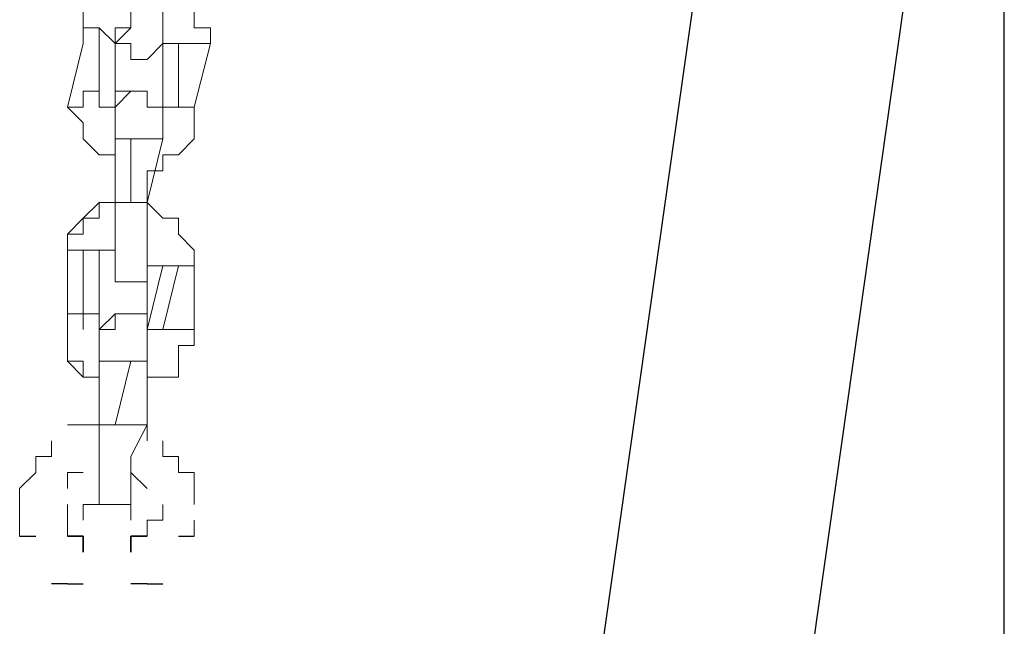
# Model space of a CAD drawing. Units: inches. Extents: x 100.7 to 116.6, y 125.8 to 171.
# Drawn here: x 105.8 to 107.3, y 157.5 to 158.4 of the extents above; entities that cross this region are included whole.
import ezdxf

# ---------------------------------------------------------------- set-up
doc = ezdxf.new("R2010")
doc.units = ezdxf.units.IN
doc.header["$MEASUREMENT"] = 0
doc.layers.add('Ebene 1', color=7, linetype='Continuous')

msp = doc.modelspace()

# ---------------------------------------------------------------- linework, layer by layer
at = {"layer": 'Ebene 1', "color": 179, "lineweight": 25, "true_color": 0x1a171b}
for points in [[(107.314, 143.7721), (107.314, 159.4971)], [(106.964, 159.4221), (106.5637, 156.5972)], [(106.8889, 156.5472), (107.2892, 159.3722)], [(105.7637, 157.5971), (105.7892, 157.5971)], [(105.7637, 157.5971), (105.7892, 157.5971)], [(105.8388, 157.5971), (105.8388, 157.5971)], [(105.8388, 157.5971), (105.8637, 157.5971)], [(105.8388, 157.5971), (105.8388, 157.5971)], [(105.8388, 157.5971), (105.8388, 157.5971)], [(105.8388, 157.5971), (105.8388, 157.5971)], [(105.8637, 157.5971), (105.8388, 157.5971)], [(105.8388, 157.5971), (105.8388, 157.5971)], [(105.8388, 157.5971), (105.8388, 157.5971)], [(105.8388, 157.5971), (105.8388, 157.5971)], [(105.8388, 157.5971), (105.8388, 157.5971)], [(105.8637, 157.5971), (105.8637, 157.5721)], [(105.8637, 157.5721), (105.8637, 157.5971)], [(105.9388, 157.5971), (105.9642, 157.5971)], [(105.9642, 157.5971), (105.9388, 157.5971)], [(105.9388, 157.5971), (105.9388, 157.5971)], [(105.9388, 157.5721), (105.9388, 157.5971)], [(105.9388, 157.5971), (105.9388, 157.5721)], [(105.9642, 157.5971), (105.9642, 157.5971)], [(105.9642, 157.5971), (105.9642, 157.5971)], [(105.9642, 157.5971), (105.9642, 157.5971)], [(105.9642, 157.5971), (105.9642, 157.5971)], [(105.9642, 157.5971), (105.9642, 157.5971)], [(105.9642, 157.5971), (105.9642, 157.5971)], [(105.9642, 157.5971), (105.9642, 157.5971)], [(105.9642, 157.5971), (105.9642, 157.5971)], [(105.9642, 157.5971), (105.9642, 157.5971)], [(105.9642, 157.5971), (105.9642, 157.5971)], [(105.9642, 157.5971), (105.9642, 157.5971)], [(106.0139, 157.5971), (106.0387, 157.5971)], [(106.0139, 157.5971), (106.0387, 157.5971)], [(106.0387, 157.5971), (106.0387, 157.5971)], [(106.0387, 157.5971), (106.0387, 157.5971)], [(106.0387, 157.5971), (106.0387, 157.5971)], [(106.0387, 157.5971), (106.0387, 157.5971)], [(105.8637, 157.5721), (105.8637, 157.5721)], [(105.8637, 157.5721), (105.8637, 157.5721)], [(105.9388, 157.5721), (105.9388, 157.5721)], [(105.9388, 157.5721), (105.9388, 157.5721)], [(105.9388, 157.5721), (105.9388, 157.5721)], [(105.9388, 157.5721), (105.9388, 157.5721)], [(105.8388, 157.5222), (105.814, 157.5222)], [(105.8388, 157.5222), (105.814, 157.5222)], [(105.8388, 157.5222), (105.8637, 157.5222)], [(105.8388, 157.5222), (105.8388, 157.5222)], [(105.8388, 157.5222), (105.8388, 157.5222)], [(105.8388, 157.5222), (105.8388, 157.5222)], [(105.8388, 157.5222), (105.8388, 157.5222)], [(105.8388, 157.5222), (105.8388, 157.5222)], [(105.8388, 157.5222), (105.8637, 157.5222)], [(105.8388, 157.5222), (105.8388, 157.5222)], [(105.8388, 157.5222), (105.8388, 157.5222)], [(105.8388, 157.5222), (105.8388, 157.5222)], [(105.8388, 157.5222), (105.8388, 157.5222)], [(105.8388, 157.5222), (105.8388, 157.5222)], [(105.8637, 157.5222), (105.8637, 157.5222)], [(105.8637, 157.5222), (105.8637, 157.5222)], [(105.9388, 157.5222), (105.9388, 157.5222)], [(105.9642, 157.5222), (105.9388, 157.5222)], [(105.9388, 157.5222), (105.9388, 157.5222)], [(105.9642, 157.5222), (105.9388, 157.5222)], [(105.9642, 157.5222), (105.9891, 157.5222)], [(105.9642, 157.5222), (105.9642, 157.5222)], [(105.9642, 157.5222), (105.9642, 157.5222)], [(105.9642, 157.5222), (105.9642, 157.5222)], [(105.9642, 157.5222), (105.9891, 157.5222)], [(105.9642, 157.5222), (105.9642, 157.5222)], [(105.9642, 157.5222), (105.9642, 157.5222)], [(105.9642, 157.5222), (105.9642, 157.5222)]]:
    msp.add_lwpolyline(points, dxfattribs=at)
at = {"layer": 'Ebene 1', "color": 179, "lineweight": 9, "true_color": 0x1a171b}
for points in [[(105.8637, 158.397), (105.8637, 158.4222)], [(105.8637, 158.397), (105.8637, 158.4222)], [(105.9388, 158.4222), (105.9388, 158.397)], [(105.9891, 158.4222), (105.9891, 158.397)], [(106.0387, 158.4222), (106.0387, 158.397)], [(105.8637, 158.3722), (105.8637, 158.397)], [(105.8637, 158.3722), (105.8637, 158.397)], [(105.8637, 158.397), (105.8637, 158.397)], [(105.8637, 158.397), (105.8637, 158.397)], [(105.9139, 158.3722), (105.9139, 158.3722), (105.8891, 158.397), (105.8637, 158.397), (105.8637, 158.3722)], [(105.8891, 158.397), (105.8891, 158.2722)], [(105.9388, 158.397), (105.9139, 158.397)], [(105.9139, 158.397), (105.9139, 158.397)], [(105.9139, 158.397), (105.9139, 158.3722)], [(105.9139, 158.3722), (105.9388, 158.397)], [(105.9139, 158.397), (105.9139, 158.397)], [(105.9139, 158.397), (105.9139, 158.397)], [(105.9139, 158.397), (105.9139, 158.397)], [(105.9139, 158.397), (105.9139, 158.3722)], [(105.9139, 158.397), (105.9139, 158.397)], [(105.9139, 158.3722), (105.9139, 158.397)], [(105.9139, 158.397), (105.9139, 158.397)], [(105.9139, 158.397), (105.9139, 158.397)], [(105.9139, 158.397), (105.9139, 158.397)], [(105.9139, 158.397), (105.9139, 158.397)], [(105.9139, 158.397), (105.9139, 158.397)], [(105.9139, 158.397), (105.9139, 158.397)], [(105.9139, 158.397), (105.9139, 158.3722)], [(105.9139, 158.3722), (105.9139, 158.397)], [(105.9139, 158.397), (105.9139, 158.397)], [(105.9139, 158.397), (105.9139, 158.397)], [(105.9139, 158.397), (105.9139, 158.397)], [(105.9388, 158.397), (105.9139, 158.397)], [(105.9388, 158.397), (105.9388, 158.397)], [(105.9388, 158.397), (105.9388, 158.397)], [(105.9388, 158.397), (105.9388, 158.397)], [(105.9388, 158.397), (105.9388, 158.397)], [(105.9388, 158.397), (105.9388, 158.397)], [(105.9388, 158.397), (105.9388, 158.397)], [(105.9891, 158.3722), (105.9891, 158.397)], [(105.9891, 158.397), (105.9891, 158.397)], [(105.9891, 158.397), (105.9891, 158.397)], [(105.9891, 158.397), (105.9891, 158.397)], [(105.9891, 158.397), (105.9891, 158.397)], [(105.9891, 158.397), (105.9891, 158.397)], [(105.9891, 158.397), (105.9891, 158.397)], [(105.9891, 158.397), (105.9891, 158.397)], [(105.9891, 158.397), (105.9891, 158.397)], [(105.9891, 158.397), (105.9891, 158.3722)], [(105.9891, 158.3722), (105.9891, 158.397)], [(105.9891, 158.397), (105.9891, 158.397)], [(105.9891, 158.397), (105.9891, 158.397)], [(105.9891, 158.397), (105.9891, 158.397)], [(105.9891, 158.397), (105.9891, 158.3722)], [(105.9891, 158.397), (105.9891, 158.397)], [(106.0387, 158.397), (106.0387, 158.397)], [(106.0387, 158.397), (106.0642, 158.397)], [(106.0642, 158.397), (106.0642, 158.3722)], [(105.8388, 158.2722), (105.8637, 158.3722)], [(105.8388, 158.2722), (105.8637, 158.3722)], [(105.8637, 158.3722), (105.8637, 158.3722)], [(105.8637, 158.3722), (105.8637, 158.3722)], [(105.8637, 158.3722), (105.8637, 158.3722)], [(105.8637, 158.3722), (105.8637, 158.3722)], [(105.8637, 158.3722), (105.8637, 158.3722)], [(105.8637, 158.3722), (105.8637, 158.3722)], [(105.8637, 158.3722), (105.8637, 158.3722)], [(105.9139, 158.3722), (105.9139, 158.3722)], [(105.9139, 158.3722), (105.9139, 158.3722)], [(105.9139, 158.3722), (105.9139, 158.3722)], [(105.9139, 158.3722), (105.9139, 158.3722)], [(105.9139, 158.3722), (105.9139, 158.3722)], [(105.9139, 158.3722), (105.9388, 158.3722)], [(105.9139, 158.3722), (105.9139, 158.3722)], [(105.9139, 158.3722), (105.9139, 158.3722)], [(105.9139, 158.3722), (105.9139, 158.3722)], [(105.9139, 158.3722), (105.9139, 158.3722)], [(105.9139, 158.3722), (105.9139, 158.3722)], [(105.9139, 158.3722), (105.9139, 158.3722)], [(105.9139, 158.3722), (105.9388, 158.3722)], [(105.9139, 158.3722), (105.9139, 158.3722)], [(105.9139, 158.3722), (105.9139, 158.3722)], [(105.9139, 158.3722), (105.9139, 158.3722)], [(105.9139, 158.3722), (105.9139, 158.2722)], [(105.9139, 158.3722), (105.9139, 158.3722)], [(105.9139, 158.3722), (105.9139, 158.3722)], [(105.9388, 158.3722), (105.9388, 158.3722)], [(105.9388, 158.3722), (105.9388, 158.3722)], [(105.9388, 158.3722), (105.9388, 158.3471)], [(105.9388, 158.3722), (105.9388, 158.3722)], [(105.9388, 158.3722), (105.9388, 158.3471)], [(105.9642, 158.3471), (105.9891, 158.3722)], [(105.9891, 158.3722), (105.9891, 158.3722)], [(105.9891, 158.3722), (105.9891, 158.3722)], [(105.9891, 158.3722), (105.9891, 158.3722)], [(105.9891, 158.3722), (105.9891, 158.3722)], [(105.9891, 158.3722), (105.9891, 158.3722)], [(105.9891, 158.3722), (105.9891, 158.3722)], [(105.9891, 158.3722), (105.9891, 158.3722)], [(105.9891, 158.3722), (105.9891, 158.3722)], [(105.9891, 158.3722), (105.9891, 158.3722)], [(105.9891, 158.3722), (105.9891, 158.3722)], [(105.9891, 158.3722), (105.9891, 158.3722)], [(105.9891, 158.3722), (105.9891, 158.3722)], [(105.9891, 158.3722), (105.9891, 158.2722)], [(105.9891, 158.3722), (105.9891, 158.3722)], [(105.9891, 158.3722), (105.9891, 158.3722)], [(105.9891, 158.3722), (105.9891, 158.3722)], [(105.9891, 158.3722), (105.9891, 158.3722)], [(105.9891, 158.2722), (105.9891, 158.3722)], [(106.0387, 158.3722), (106.0387, 158.3722), (106.0139, 158.3722), (105.9891, 158.3722)], [(106.0139, 158.2722), (106.0139, 158.3722)], [(106.0642, 158.3722), (106.0387, 158.2722)], [(106.0642, 158.3722), (106.0642, 158.3722), (106.0387, 158.3722)], [(106.0642, 158.3722), (106.0642, 158.3722)], [(106.0642, 158.3722), (106.0642, 158.3722)], [(106.0642, 158.3722), (106.0642, 158.3722)], [(105.9388, 158.3471), (105.9388, 158.3471)], [(105.9388, 158.3471), (105.9388, 158.3471)], [(105.9388, 158.3471), (105.9388, 158.3471)], [(105.9388, 158.3471), (105.9388, 158.3471)], [(105.9388, 158.3471), (105.9642, 158.3471)], [(105.9388, 158.3471), (105.9388, 158.3471)], [(105.9388, 158.3471), (105.9388, 158.3471)], [(105.9388, 158.3471), (105.9388, 158.3471)], [(105.9388, 158.3471), (105.9642, 158.3471)], [(105.9642, 158.3471), (105.9642, 158.3471)], [(105.9642, 158.3471), (105.9642, 158.3471)], [(105.9642, 158.3471), (105.9642, 158.3471)], [(105.9642, 158.3471), (105.9642, 158.3471)], [(105.9642, 158.3471), (105.9642, 158.3471)], [(105.9139, 158.2722), (105.9139, 158.2722), (105.8891, 158.2722), (105.8891, 158.2971), (105.8637, 158.2971), (105.8637, 158.2722), (105.8388, 158.2722)], [(105.9388, 158.2971), (105.9139, 158.2971)], [(105.9139, 158.2971), (105.9139, 158.2971)], [(105.9139, 158.2971), (105.9139, 158.2722)], [(105.9388, 158.2971), (105.9139, 158.2722)], [(105.9642, 158.2971), (105.9388, 158.2971)], [(105.9388, 158.2971), (105.9388, 158.2971)], [(105.9388, 158.2971), (105.9388, 158.2971)], [(105.9388, 158.2971), (105.9388, 158.2971)], [(105.9388, 158.2971), (105.9388, 158.2971)], [(105.9388, 158.2971), (105.9388, 158.2971)], [(105.9388, 158.2971), (105.9388, 158.2971)], [(105.9388, 158.2971), (105.9388, 158.2971)], [(105.9388, 158.2971), (105.9388, 158.2971)], [(105.9388, 158.2971), (105.9388, 158.2971)], [(105.9642, 158.2722), (105.9642, 158.2971)], [(105.9642, 158.2971), (105.9642, 158.2971)], [(105.9642, 158.2971), (105.9642, 158.2971)], [(105.9642, 158.2971), (105.9642, 158.2971)], [(105.9642, 158.2971), (105.9642, 158.2971)], [(105.8388, 158.2722), (105.8388, 158.2722)], [(105.8388, 158.2722), (105.8388, 158.2722)], [(105.8388, 158.2722), (105.8637, 158.2472)], [(105.8388, 158.2722), (105.8388, 158.2722)], [(105.8388, 158.2722), (105.8388, 158.2722)], [(105.8388, 158.2722), (105.8388, 158.2722)], [(105.8388, 158.2722), (105.8388, 158.2722)], [(105.8388, 158.2722), (105.8637, 158.2472)], [(105.8388, 158.2722), (105.8388, 158.2722)], [(105.9139, 158.2472), (105.9139, 158.2722)], [(105.9139, 158.2722), (105.9139, 158.2722)], [(105.9139, 158.2722), (105.9139, 158.2722)], [(105.9139, 158.2722), (105.9139, 158.2722)], [(105.9139, 158.2722), (105.9139, 158.2722)], [(105.9139, 158.2722), (105.9139, 158.2722)], [(105.9139, 158.2722), (105.9139, 158.2722)], [(105.9139, 158.2722), (105.9139, 158.2722)], [(105.9139, 158.2722), (105.9139, 158.2722)], [(105.9139, 158.2722), (105.9139, 158.2722)], [(105.9139, 158.2722), (105.9139, 158.2722)], [(105.9139, 158.2722), (105.9139, 158.2722)], [(105.9139, 158.2722), (105.9139, 158.2722)], [(105.9139, 158.2722), (105.9139, 158.2722)], [(105.9139, 158.2722), (105.9139, 158.2722)], [(105.9139, 158.2722), (105.9139, 158.2472)], [(105.9139, 158.2722), (105.9139, 158.2722)], [(105.9139, 158.2722), (105.9139, 158.2722)], [(105.9139, 158.2722), (105.9139, 158.2722)], [(105.9139, 158.2722), (105.9139, 158.2722)], [(105.9139, 158.2722), (105.9139, 158.2722)], [(105.9139, 158.2722), (105.9139, 158.2472)], [(105.9139, 158.2722), (105.9139, 158.2722)], [(105.9139, 158.2472), (105.9139, 158.2722)], [(105.9139, 158.2722), (105.9139, 158.2722)], [(105.9139, 158.2722), (105.9139, 158.2722)], [(105.9139, 158.2722), (105.9139, 158.2722)], [(105.9139, 158.2722), (105.9139, 158.2722)], [(105.9139, 158.2722), (105.9139, 158.2722)], [(105.9139, 158.2722), (105.9139, 158.2722)], [(105.9139, 158.2722), (105.9139, 158.2722)], [(105.9139, 158.2722), (105.9139, 158.2722)], [(105.9139, 158.2722), (105.9139, 158.2722)], [(105.9139, 158.2472), (105.9139, 158.2722)], [(105.9891, 158.2722), (105.9642, 158.2722)], [(105.9891, 158.2722), (105.9891, 158.2722)], [(105.9891, 158.2722), (105.9891, 158.2722)], [(105.9891, 158.2722), (105.9891, 158.2722)], [(105.9891, 158.2722), (105.9891, 158.2722)], [(105.9891, 158.2722), (105.9891, 158.2472)], [(105.9891, 158.2472), (105.9891, 158.2722)], [(105.9891, 158.2722), (105.9891, 158.2722)], [(105.9891, 158.2722), (105.9891, 158.2722)], [(105.9891, 158.2722), (105.9891, 158.2722)], [(105.9891, 158.2722), (105.9891, 158.2722)], [(105.9891, 158.2722), (105.9891, 158.2722)], [(105.9891, 158.2722), (105.9891, 158.2722)], [(105.9891, 158.2722), (105.9891, 158.2722)], [(105.9891, 158.2722), (105.9891, 158.2722)], [(105.9891, 158.2722), (105.9891, 158.2722)], [(105.9891, 158.2472), (105.9891, 158.2722)], [(105.9891, 158.2722), (105.9891, 158.2722)], [(105.9891, 158.2722), (105.9891, 158.2722)], [(105.9891, 158.2722), (105.9891, 158.2722)], [(105.9891, 158.2722), (105.9891, 158.2722)], [(105.9891, 158.2722), (105.9891, 158.2722)], [(105.9891, 158.2472), (105.9891, 158.2722)], [(105.9891, 158.2722), (105.9891, 158.2722)], [(105.9891, 158.2722), (105.9891, 158.2722)], [(106.0387, 158.2722), (106.0387, 158.2722), (106.0139, 158.2722), (105.9891, 158.2722)], [(106.0387, 158.2722), (106.0387, 158.2472)], [(106.0387, 158.2722), (106.0387, 158.2722)], [(106.0387, 158.2722), (106.0387, 158.2722)], [(105.8637, 158.2472), (105.8637, 158.2472)], [(105.8637, 158.2472), (105.8637, 158.222)], [(105.8637, 158.2472), (105.8637, 158.2472)], [(105.8637, 158.2472), (105.8637, 158.222)], [(105.9139, 158.2472), (105.9139, 158.2472)], [(105.9139, 158.2472), (105.9139, 158.2472)], [(105.9139, 158.2472), (105.9139, 158.2472)], [(105.9139, 158.2472), (105.9139, 158.2472)], [(105.9139, 158.2472), (105.9139, 158.222)], [(105.9139, 158.2472), (105.9139, 158.2472)], [(105.9139, 158.2472), (105.9139, 158.2472)], [(105.9139, 158.2472), (105.9139, 158.2472)], [(105.9139, 158.2472), (105.9139, 158.2472)], [(105.9139, 158.2472), (105.9139, 158.2472)], [(105.9139, 158.2472), (105.9139, 158.2472)], [(105.9891, 158.2472), (105.9891, 158.2472)], [(105.9891, 158.2472), (105.9891, 158.2472)], [(105.9891, 158.2472), (105.9891, 158.2472)], [(105.9891, 158.2472), (105.9891, 158.2472)], [(105.9891, 158.2472), (105.9891, 158.222)], [(105.9891, 158.2472), (105.9891, 158.2472)], [(105.9891, 158.2472), (105.9891, 158.2472)], [(105.9891, 158.2472), (105.9891, 158.2472)], [(105.9891, 158.2472), (105.9891, 158.2472)], [(105.9891, 158.2472), (105.9891, 158.2472)], [(105.9891, 158.2472), (105.9891, 158.2472)], [(105.9891, 158.2472), (105.9891, 158.2472)], [(105.9891, 158.2472), (105.9891, 158.2472)], [(106.0387, 158.222), (106.0387, 158.2472)], [(106.0387, 158.2472), (106.0387, 158.2472)], [(106.0387, 158.2472), (106.0387, 158.2472)], [(105.8637, 158.222), (105.8637, 158.222)], [(105.8637, 158.222), (105.8891, 158.1972)], [(105.8637, 158.222), (105.8637, 158.222)], [(105.8637, 158.222), (105.8891, 158.1972)], [(105.9139, 158.222), (105.9139, 158.222)], [(105.9139, 158.222), (105.9139, 158.222)], [(105.9139, 158.222), (105.9139, 158.1221)], [(105.9139, 158.222), (105.9139, 158.222)], [(105.9891, 158.222), (105.9642, 158.222), (105.9388, 158.222), (105.9139, 158.222)], [(105.9388, 158.222), (105.9388, 158.1221)], [(105.9642, 158.1221), (105.9891, 158.222)], [(105.9891, 158.222), (105.9891, 158.222)], [(105.9891, 158.222), (105.9891, 158.222)], [(105.9891, 158.222), (105.9891, 158.222)], [(105.9891, 158.222), (105.9891, 158.222)], [(106.0139, 158.1972), (106.0387, 158.222)], [(106.0387, 158.222), (106.0387, 158.222)], [(105.8891, 158.1972), (105.8891, 158.1972)], [(105.8891, 158.1972), (105.9139, 158.1972)], [(105.8891, 158.1972), (105.8891, 158.1972)], [(105.8891, 158.1972), (105.9139, 158.1972)], [(105.9139, 158.1721), (105.9139, 158.1972)], [(105.9139, 158.1972), (105.9139, 158.1972)], [(105.9139, 158.1221), (105.9139, 158.1972)], [(105.9139, 158.1972), (105.9139, 158.1721)], [(105.9891, 158.1721), (105.9891, 158.1972)], [(105.9891, 158.1972), (106.0139, 158.1972)], [(106.0139, 158.1972), (106.0139, 158.1972)], [(105.9139, 158.1721), (105.9139, 158.1721)], [(105.9139, 158.1721), (105.9139, 158.1721)], [(105.9139, 158.1721), (105.9139, 158.1721)], [(105.9139, 158.1721), (105.9139, 158.1721)], [(105.9139, 158.1721), (105.9139, 158.1221)], [(105.9139, 158.1721), (105.9139, 158.1721)], [(105.9642, 158.1721), (105.9642, 158.1721)], [(105.9642, 158.1721), (105.9642, 158.1721)], [(105.9642, 158.1721), (105.9642, 158.1721)], [(105.9642, 158.1721), (105.9642, 158.1221)], [(105.9891, 158.1721), (105.9642, 158.1721)], [(105.8637, 158.0972), (105.8891, 158.1221)], [(105.8891, 158.1221), (105.9139, 158.1221)], [(105.8891, 158.0972), (105.8891, 158.1221)], [(105.8891, 158.1221), (105.9139, 158.1221)], [(105.9139, 158.0722), (105.9139, 158.1221)], [(105.9139, 158.1221), (105.9139, 158.1221)], [(105.9139, 158.1221), (105.9139, 158.1221)], [(105.9139, 158.1221), (105.9139, 158.1221)], [(105.9642, 158.1221), (105.9642, 158.1221), (105.9388, 158.1221), (105.9139, 158.1221)], [(105.9139, 158.1221), (105.9139, 158.1221)], [(105.9139, 158.1221), (105.9139, 158.1221)], [(105.9139, 158.1221), (105.9139, 158.1221)], [(105.9139, 158.1221), (105.9139, 158.1221)], [(105.9139, 158.1221), (105.9139, 158.1221)], [(105.9642, 158.0722), (105.9642, 158.1221)], [(105.9642, 158.1221), (105.9642, 158.1221)], [(105.9642, 158.1221), (105.9642, 158.1221)], [(105.9642, 158.1221), (105.9891, 158.0972)], [(105.9642, 158.1221), (105.9642, 158.1221)], [(105.8388, 158.0722), (105.8637, 158.0972)], [(105.8637, 158.0972), (105.8637, 158.0972)], [(105.8637, 158.0722), (105.8637, 158.0972)], [(105.8637, 158.0972), (105.8891, 158.0972)], [(105.9891, 158.0972), (106.0139, 158.0972)], [(106.0139, 158.0972), (106.0139, 158.0722)], [(105.8388, 158.0472), (105.8388, 158.0722)], [(105.8388, 158.0722), (105.8388, 158.0722)], [(105.8388, 158.0722), (105.8388, 158.0722)], [(105.8388, 158.0472), (105.8388, 158.0722)], [(105.8388, 158.0722), (105.8388, 158.0722)], [(105.8388, 158.0722), (105.8637, 158.0722)], [(105.9139, 158.0472), (105.9139, 158.0722)], [(105.9139, 158.0722), (105.9139, 158.0722)], [(105.9642, 158.0472), (105.9642, 158.0722)], [(105.9642, 158.0722), (105.9642, 158.0722)], [(106.0139, 158.0722), (106.0139, 158.0722)], [(106.0139, 158.0722), (106.0387, 158.0472)], [(105.8388, 158.0222), (105.8388, 158.0472)], [(105.8388, 158.0472), (105.8388, 158.0472)], [(105.8388, 158.0472), (105.8388, 158.0222)], [(105.8388, 158.0472), (105.8388, 158.0472)], [(105.8388, 158.0472), (105.8388, 158.0472)], [(105.8891, 158.0222), (105.8891, 158.0222), (105.8891, 158.0472), (105.8637, 158.0472), (105.8388, 158.0472), (105.8388, 158.0222)], [(105.8637, 157.9221), (105.8637, 158.0472)], [(105.8891, 158.0222), (105.8891, 158.0472)], [(105.8891, 158.0472), (105.9139, 158.0472)], [(105.9139, 158.0222), (105.9139, 158.0472)], [(105.9139, 158.0472), (105.9139, 158.0472)], [(105.9139, 158.0472), (105.9139, 158.0472)], [(105.9139, 158.0472), (105.9139, 158.0472)], [(105.9139, 158.0472), (105.9139, 158.0472)], [(105.9139, 158.0472), (105.9139, 158.0472)], [(105.9139, 158.0472), (105.9139, 158.0472)], [(105.9139, 158.0472), (105.9139, 158.0472)], [(105.9139, 158.0472), (105.9139, 158.0472)], [(105.9139, 158.0472), (105.9139, 158.0472)], [(105.9139, 158.0472), (105.9139, 158.0472)], [(105.9139, 158.0472), (105.9139, 158.0222)], [(105.9139, 158.0472), (105.9139, 158.0472)], [(105.9139, 158.0222), (105.9139, 158.0472)], [(105.9139, 158.0472), (105.9139, 158.0472)], [(105.9139, 158.0472), (105.9139, 158.0472)], [(105.9139, 158.0472), (105.9139, 158.0472)], [(105.9139, 158.0472), (105.9139, 158.0472)], [(105.9139, 158.0222), (105.9139, 158.0472)], [(105.9139, 158.0472), (105.9139, 158.0472)], [(105.9139, 158.0472), (105.9139, 158.0472)], [(105.9139, 158.0472), (105.9139, 158.0472)], [(105.9139, 158.0472), (105.9139, 158.0472)], [(105.9139, 158.0472), (105.9139, 158.0472)], [(105.9139, 158.0472), (105.9139, 158.0222)], [(105.9139, 158.0472), (105.9139, 158.0472)], [(105.9139, 158.0472), (105.9139, 158.0472)], [(105.9139, 158.0472), (105.9139, 158.0472)], [(105.9642, 158.0472), (105.9642, 158.0472)], [(105.9642, 158.0472), (105.9642, 158.0472)], [(105.9642, 158.0472), (105.9642, 158.0472)], [(105.9642, 158.0472), (105.9642, 158.0222)], [(105.9642, 158.0222), (105.9642, 158.0472)], [(105.9642, 158.0472), (105.9642, 158.0472)], [(105.9642, 158.0472), (105.9642, 158.0472)], [(105.9642, 158.0472), (105.9642, 158.0472)], [(105.9642, 158.0472), (105.9642, 158.0472)], [(105.9642, 158.0472), (105.9642, 158.0472)], [(105.9642, 158.0472), (105.9642, 158.0472)], [(105.9642, 158.0472), (105.9642, 158.0222)], [(105.9642, 158.0472), (105.9642, 158.0472)], [(105.9642, 158.0472), (105.9642, 158.0472)], [(105.9642, 158.0472), (105.9642, 158.0222)], [(105.9642, 158.0472), (105.9642, 158.0472)], [(106.0387, 158.0472), (106.0387, 158.0472)], [(106.0387, 158.0472), (106.0387, 158.0472)], [(106.0387, 158.0472), (106.0387, 158.0222)], [(105.8388, 157.9221), (105.8388, 158.0222)], [(105.8388, 158.0222), (105.8388, 158.0222)], [(105.8388, 158.0222), (105.8388, 158.0222)], [(105.8388, 158.0222), (105.8388, 158.0222)], [(105.8388, 158.0222), (105.8388, 158.0222)], [(105.8388, 158.0222), (105.8388, 157.9221)], [(105.8388, 158.0222), (105.8388, 158.0222)], [(105.8891, 157.9221), (105.8891, 158.0222)], [(105.8891, 158.0222), (105.8891, 158.0222)], [(105.8891, 158.0222), (105.8891, 158.0222)], [(105.9139, 157.9971), (105.9139, 158.0222)], [(105.9139, 158.0222), (105.9139, 158.0222)], [(105.9139, 158.0222), (105.9139, 158.0222)], [(105.9139, 158.0222), (105.9139, 158.0222)], [(105.9139, 158.0222), (105.9139, 158.0222)], [(105.9139, 158.0222), (105.9139, 158.0222)], [(105.9139, 158.0222), (105.9139, 158.0222)], [(105.9139, 157.9971), (105.9139, 158.0222)], [(105.9139, 158.0222), (105.9139, 158.0222)], [(105.9139, 158.0222), (105.9139, 158.0222)], [(105.9139, 158.0222), (105.9139, 158.0222)], [(105.9139, 158.0222), (105.9139, 158.0222)], [(105.9139, 158.0222), (105.9139, 158.0222)], [(105.9139, 158.0222), (105.9139, 158.0222)], [(105.9139, 158.0222), (105.9139, 158.0222)], [(105.9139, 158.0222), (105.9139, 158.0222)], [(105.9139, 158.0222), (105.9139, 158.0222)], [(105.9139, 158.0222), (105.9139, 158.0222)], [(105.9642, 158.0222), (105.9642, 158.0222)], [(105.9642, 158.0222), (105.9642, 158.0222)], [(105.9642, 158.0222), (105.9642, 158.0222)], [(105.9642, 158.0222), (105.9642, 158.0222)], [(105.9642, 158.0222), (105.9642, 158.0222)], [(105.9642, 158.0222), (105.9642, 158.0222)], [(105.9642, 158.0222), (105.9642, 157.9971)], [(105.9642, 158.0222), (105.9642, 158.0222)], [(105.9642, 158.0222), (105.9642, 158.0222)], [(105.9642, 158.0222), (105.9642, 158.0222)], [(105.9642, 158.0222), (105.9642, 158.0222)], [(105.9642, 158.0222), (105.9642, 158.0222)], [(105.9642, 158.0222), (105.9642, 158.0222)], [(105.9642, 158.0222), (105.9642, 158.0222)], [(105.9642, 158.0222), (105.9642, 157.9221)], [(105.9642, 158.0222), (105.9642, 158.0222)], [(105.9642, 158.0222), (105.9891, 158.0222)], [(105.9642, 157.9221), (105.9891, 158.0222)], [(106.0139, 158.0222), (105.9891, 157.9221)], [(105.9891, 158.0222), (105.9891, 158.0222)], [(105.9891, 158.0222), (105.9891, 158.0222)], [(106.0139, 158.0222), (106.0139, 158.0222), (105.9891, 158.0222)], [(106.0387, 158.0222), (106.0387, 158.0222), (106.0139, 158.0222)], [(106.0387, 158.0222), (106.0387, 158.0222)], [(106.0387, 158.0222), (106.0387, 157.9221)], [(106.0387, 158.0222), (106.0387, 158.0222)], [(106.0387, 158.0222), (106.0387, 158.0222)], [(105.9388, 157.9971), (105.9139, 157.9971)], [(105.9139, 157.9971), (105.9139, 157.9971)], [(105.9139, 157.9971), (105.9139, 157.9971)], [(105.9139, 157.9971), (105.9139, 157.9971)], [(105.9388, 157.9971), (105.9139, 157.9971)], [(105.9139, 157.9971), (105.9139, 157.9971)], [(105.9139, 157.9971), (105.9139, 157.9971)], [(105.9642, 157.9971), (105.9388, 157.9971)], [(105.9388, 157.9971), (105.9388, 157.9971)], [(105.9388, 157.9971), (105.9388, 157.9971)], [(105.9388, 157.9971), (105.9388, 157.9971)], [(105.9388, 157.9971), (105.9388, 157.9971)], [(105.9388, 157.9971), (105.9388, 157.9971)], [(105.9642, 157.9971), (105.9642, 157.9971)], [(105.8891, 157.9221), (105.8891, 157.9221), (105.8891, 157.9471), (105.8637, 157.9471), (105.8388, 157.9471), (105.8388, 157.9221)], [(105.9139, 157.9471), (105.8891, 157.9221)], [(105.9139, 157.9221), (105.9139, 157.9471)], [(105.9139, 157.9471), (105.9139, 157.9471)], [(105.9139, 157.9471), (105.9139, 157.9471)], [(105.9139, 157.9471), (105.9139, 157.9471)], [(105.9139, 157.9471), (105.9139, 157.9471)], [(105.9139, 157.9471), (105.9139, 157.9471)], [(105.9139, 157.9471), (105.9388, 157.9471)], [(105.9139, 157.9471), (105.9139, 157.9471)], [(105.9139, 157.9471), (105.9139, 157.9471)], [(105.9139, 157.9471), (105.9139, 157.9471)], [(105.9139, 157.9471), (105.9139, 157.9471)], [(105.9139, 157.9471), (105.9388, 157.9471)], [(105.9388, 157.9471), (105.9388, 157.9471)], [(105.9388, 157.9471), (105.9388, 157.9471)], [(105.9388, 157.9471), (105.9388, 157.9471)], [(105.9388, 157.9471), (105.9388, 157.9471)], [(105.9388, 157.9471), (105.9642, 157.9471)], [(105.9642, 157.9471), (105.9642, 157.9471)], [(105.9642, 157.9471), (105.9642, 157.9221)], [(105.8388, 157.9221), (105.8388, 157.9221)], [(105.8388, 157.9221), (105.8388, 157.9221)], [(105.8388, 157.9221), (105.8388, 157.9221)], [(105.8388, 157.9221), (105.8388, 157.8972)], [(105.8388, 157.9221), (105.8388, 157.9221)], [(105.8388, 157.9221), (105.8388, 157.9221)], [(105.8388, 157.9221), (105.8388, 157.9221)], [(105.8388, 157.9221), (105.8388, 157.9221)], [(105.8388, 157.9221), (105.8388, 157.8972)], [(105.8388, 157.9221), (105.8388, 157.9221)], [(105.8891, 157.8972), (105.8891, 157.9221)], [(105.8891, 157.9221), (105.8891, 157.9221)], [(105.8891, 157.9221), (105.8891, 157.9221)], [(105.8891, 157.9221), (105.8891, 157.9221)], [(105.8891, 157.9221), (105.8891, 157.9221)], [(105.8891, 157.9221), (105.8891, 157.9221)], [(105.8891, 157.8972), (105.8891, 157.9221)], [(105.8891, 157.9221), (105.8891, 157.9221)], [(105.8891, 157.9221), (105.8891, 157.9221)], [(105.8891, 157.9221), (105.8891, 157.9221)], [(105.8891, 157.9221), (105.8891, 157.9221)], [(105.8891, 157.9221), (105.8891, 157.9221)], [(105.8891, 157.9221), (105.8891, 157.9221)], [(105.8891, 157.9221), (105.9139, 157.9221)], [(105.8891, 157.9221), (105.8891, 157.9221)], [(105.8891, 157.9221), (105.8891, 157.9221)], [(105.8891, 157.9221), (105.8891, 157.9221)], [(105.8891, 157.9221), (105.8891, 157.9221)], [(105.8891, 157.9221), (105.8891, 157.9221)], [(105.8891, 157.9221), (105.8891, 157.9221)], [(105.8891, 157.9221), (105.8891, 157.8972)], [(105.8891, 157.9221), (105.8891, 157.9221)], [(105.8891, 157.9221), (105.8891, 157.9221)], [(105.8891, 157.9221), (105.8891, 157.9221)], [(105.8891, 157.9221), (105.8891, 157.9221)], [(105.8891, 157.9221), (105.8891, 157.9221)], [(105.8891, 157.9221), (105.8891, 157.9221)], [(105.8891, 157.8972), (105.8891, 157.9221)], [(105.8891, 157.9221), (105.8891, 157.9221)], [(105.8891, 157.9221), (105.8891, 157.9221)], [(105.8891, 157.9221), (105.8891, 157.9221)], [(105.8891, 157.9221), (105.8891, 157.9221)], [(105.8891, 157.9221), (105.8891, 157.8972)], [(105.8891, 157.9221), (105.8891, 157.9221)], [(105.9139, 157.9221), (105.9139, 157.9221)], [(105.9139, 157.9221), (105.9139, 157.9221)], [(105.9642, 157.9221), (105.9642, 157.9221)], [(105.9642, 157.8972), (105.9642, 157.9221)], [(105.9642, 157.9221), (105.9642, 157.9221)], [(105.9642, 157.9221), (105.9642, 157.9221)], [(105.9642, 157.9221), (105.9642, 157.9221)], [(105.9642, 157.9221), (105.9642, 157.9221)], [(105.9642, 157.9221), (105.9642, 157.9221)], [(105.9642, 157.9221), (105.9642, 157.9221)], [(105.9642, 157.9221), (105.9642, 157.9221)], [(105.9642, 157.9221), (105.9642, 157.9221)], [(105.9642, 157.9221), (105.9642, 157.9221)], [(105.9642, 157.9221), (105.9642, 157.8972)], [(105.9642, 157.9221), (105.9642, 157.9221)], [(105.9642, 157.9221), (105.9642, 157.9221)], [(105.9642, 157.9221), (105.9642, 157.9221)], [(105.9642, 157.9221), (105.9642, 157.9221)], [(105.9642, 157.9221), (105.9642, 157.9221)], [(105.9642, 157.9221), (105.9642, 157.8972)], [(105.9642, 157.9221), (105.9642, 157.9221)], [(105.9642, 157.9221), (105.9642, 157.9221)], [(105.9642, 157.9221), (105.9642, 157.9221)], [(105.9642, 157.9221), (105.9642, 157.9221)], [(105.9642, 157.8972), (105.9642, 157.9221)], [(105.9642, 157.9221), (105.9642, 157.9221)], [(105.9642, 157.9221), (105.9642, 157.9221)], [(106.0139, 157.9221), (106.0139, 157.9221), (105.9891, 157.9221), (105.9642, 157.9221)], [(106.0387, 157.9221), (106.0387, 157.9221), (106.0139, 157.9221)], [(106.0387, 157.9221), (106.0387, 157.8972)], [(106.0387, 157.9221), (106.0387, 157.9221)], [(105.8388, 157.8972), (105.8388, 157.8972)], [(105.8388, 157.8972), (105.8388, 157.8722)], [(105.8388, 157.8972), (105.8388, 157.8972)], [(105.8388, 157.8972), (105.8388, 157.8722)], [(105.8891, 157.8972), (105.8891, 157.8972)], [(105.8891, 157.8972), (105.8891, 157.8972)], [(105.8891, 157.8722), (105.8891, 157.8972)], [(105.8891, 157.8972), (105.8891, 157.8972)], [(105.8891, 157.8972), (105.8891, 157.8972)], [(105.8891, 157.8972), (105.8891, 157.8972)], [(105.8891, 157.8972), (105.8891, 157.8972)], [(105.8891, 157.8972), (105.8891, 157.8972)], [(105.8891, 157.8972), (105.8891, 157.8972)], [(105.8891, 157.8972), (105.8891, 157.8972)], [(105.9642, 157.8972), (105.9642, 157.8972)], [(105.9642, 157.8972), (105.9642, 157.8972)], [(105.9642, 157.8972), (105.9642, 157.8972)], [(105.9642, 157.8972), (105.9642, 157.8972)], [(105.9642, 157.8972), (105.9642, 157.8972)], [(105.9642, 157.8972), (105.9642, 157.8972)], [(105.9642, 157.8972), (105.9642, 157.8722)], [(105.9642, 157.8972), (105.9642, 157.8972)], [(105.9642, 157.8972), (105.9642, 157.8972)], [(105.9642, 157.8972), (105.9642, 157.8972)], [(105.9642, 157.8972), (105.9642, 157.8972)], [(105.9642, 157.8972), (105.9642, 157.8972)], [(106.0139, 157.8722), (106.0139, 157.8972)], [(106.0139, 157.8972), (106.0387, 157.8972)], [(106.0387, 157.8972), (106.0387, 157.8972)], [(105.8388, 157.8722), (105.8388, 157.8722)], [(105.8388, 157.8722), (105.8637, 157.8472)], [(105.8388, 157.8722), (105.8637, 157.8722)], [(105.8637, 157.8722), (105.8637, 157.8472)], [(105.8891, 157.8722), (105.8891, 157.8722)], [(105.8891, 157.7721), (105.8891, 157.8722)], [(105.9139, 157.8722), (105.8891, 157.8722)], [(105.9388, 157.8722), (105.9139, 157.7721)], [(105.9642, 157.8722), (105.9642, 157.8722), (105.9388, 157.8722), (105.9139, 157.8722)], [(105.9642, 157.8722), (105.9642, 157.8722)], [(105.9642, 157.8722), (105.9642, 157.8722)], [(105.9642, 157.8722), (105.9642, 157.8722)], [(105.9642, 157.8722), (105.9642, 157.7721)], [(105.9642, 157.8722), (105.9642, 157.8722)], [(106.0139, 157.8472), (106.0139, 157.8722)], [(106.0139, 157.8722), (106.0139, 157.8722)], [(105.8637, 157.8472), (105.8637, 157.8472)], [(105.8637, 157.8472), (105.8891, 157.8472)], [(105.8637, 157.8472), (105.8891, 157.8472)], [(105.8891, 157.8472), (105.8891, 157.8472)], [(105.8891, 157.8221), (105.8891, 157.8472)], [(105.8891, 157.8221), (105.8891, 157.8472)], [(105.8891, 157.8472), (105.8891, 157.7721)], [(105.8891, 157.8472), (105.8891, 157.8472)], [(105.8891, 157.8472), (105.8891, 157.8472)], [(105.9642, 157.8221), (105.9642, 157.8472)], [(105.9642, 157.8472), (105.9891, 157.8472)], [(105.9891, 157.8472), (106.0139, 157.8472)], [(105.8891, 157.8221), (105.8891, 157.8221)], [(105.8891, 157.8221), (105.8891, 157.8221)], [(105.8891, 157.8221), (105.8891, 157.8221)], [(105.8891, 157.8221), (105.8891, 157.8221)], [(105.8891, 157.8221), (105.8891, 157.7721)], [(105.8891, 157.8221), (105.8891, 157.8221)], [(105.8891, 157.8221), (105.8891, 157.8221)], [(105.9642, 157.8221), (105.9642, 157.8221)], [(105.9642, 157.8221), (105.9642, 157.8221)], [(105.9642, 157.8221), (105.9642, 157.8221)], [(105.9642, 157.8221), (105.9642, 157.7471)], [(105.9642, 157.8221), (105.9642, 157.8221)], [(105.8388, 157.7721), (105.8388, 157.7721)], [(105.8388, 157.7721), (105.8388, 157.7721)], [(105.8388, 157.7721), (105.8637, 157.7721)], [(105.8388, 157.7721), (105.8388, 157.7721)], [(105.8388, 157.7721), (105.8637, 157.7721)], [(105.8388, 157.7721), (105.8388, 157.7721)], [(105.8637, 157.7721), (105.8637, 157.7721)], [(105.8637, 157.7721), (105.8891, 157.7721)], [(105.8891, 157.7721), (105.8637, 157.7721)], [(105.8637, 157.7721), (105.8637, 157.7721)], [(105.8891, 157.7721), (105.8891, 157.7721)], [(105.8891, 157.7721), (105.8891, 157.7721)], [(105.8891, 157.7721), (105.8891, 157.7721)], [(105.8891, 157.7721), (105.8891, 157.7721)], [(105.8891, 157.7721), (105.8891, 157.7222)], [(105.8891, 157.7721), (105.8891, 157.7721)], [(105.9642, 157.7721), (105.9642, 157.7721), (105.9388, 157.7721), (105.9139, 157.7721), (105.8891, 157.7721)], [(105.9388, 157.7222), (105.9642, 157.7721)], [(105.9642, 157.7721), (105.9642, 157.7721)], [(105.9642, 157.7721), (105.9642, 157.7471)], [(105.9642, 157.7721), (105.9642, 157.7721)], [(105.9642, 157.7471), (105.9642, 157.7721)], [(105.9642, 157.7721), (105.9642, 157.7721)], [(105.9642, 157.7721), (105.9642, 157.7721)], [(105.9642, 157.7721), (105.9642, 157.7721)], [(105.9642, 157.7721), (105.9642, 157.7721)], [(105.814, 157.7471), (105.814, 157.7471)], [(105.814, 157.7471), (105.814, 157.7471)], [(105.814, 157.7471), (105.814, 157.7222)], [(105.814, 157.7471), (105.814, 157.7222)], [(105.9891, 157.7222), (105.9891, 157.7471)], [(105.9891, 157.7222), (105.9891, 157.7471)], [(105.7892, 157.7222), (105.7892, 157.7222)], [(105.7892, 157.7222), (105.7892, 157.6972)], [(105.814, 157.7222), (105.7892, 157.7222)], [(105.7892, 157.7222), (105.7892, 157.7222)], [(105.7892, 157.7222), (105.7892, 157.6972)], [(105.814, 157.7222), (105.7892, 157.7222)], [(105.814, 157.7222), (105.814, 157.7222)], [(105.814, 157.7222), (105.814, 157.7222)], [(105.814, 157.7222), (105.814, 157.7222)], [(105.814, 157.7222), (105.814, 157.7222)], [(105.8891, 157.7222), (105.8891, 157.7222)], [(105.8891, 157.7222), (105.8891, 157.6972)], [(105.9388, 157.6972), (105.9388, 157.7222)], [(105.9388, 157.7222), (105.9388, 157.7222)], [(106.0139, 157.7222), (105.9891, 157.7222)], [(105.9891, 157.7222), (105.9891, 157.7222)], [(106.0139, 157.7222), (105.9891, 157.7222)], [(105.9891, 157.7222), (105.9891, 157.7222)], [(106.0139, 157.6972), (106.0139, 157.7222)], [(106.0139, 157.7222), (106.0139, 157.7222)], [(106.0139, 157.7222), (106.0139, 157.6972)], [(106.0139, 157.7222), (106.0139, 157.7222)], [(106.0139, 157.7222), (106.0139, 157.7222)], [(106.0139, 157.7222), (106.0139, 157.6972)], [(106.0139, 157.7222), (106.0139, 157.7222)], [(105.7637, 157.6722), (105.7892, 157.6972)], [(105.7892, 157.6972), (105.7637, 157.6722)], [(105.7892, 157.6972), (105.7892, 157.6972)], [(105.7892, 157.6972), (105.7892, 157.6972)], [(105.7892, 157.6972), (105.7892, 157.6972)], [(105.7892, 157.6972), (105.7892, 157.6972)], [(105.7892, 157.6972), (105.7892, 157.6972)], [(105.7892, 157.6972), (105.7892, 157.6972)], [(105.7892, 157.6972), (105.7892, 157.6972)], [(105.7892, 157.6972), (105.7892, 157.6972)], [(105.8637, 157.6972), (105.8388, 157.6972)], [(105.8388, 157.6972), (105.8388, 157.6722)], [(105.8388, 157.6972), (105.8637, 157.6972)], [(105.8388, 157.6722), (105.8388, 157.6972)], [(105.8637, 157.6972), (105.8637, 157.6972)], [(105.8637, 157.6972), (105.8637, 157.6972)], [(105.8891, 157.6972), (105.8891, 157.6972)], [(105.8891, 157.6972), (105.8891, 157.6972)], [(105.8891, 157.6972), (105.8891, 157.6972)], [(105.8891, 157.6972), (105.8891, 157.6972)], [(105.8891, 157.6972), (105.8891, 157.6972)], [(105.8891, 157.6972), (105.8891, 157.6972)], [(105.8891, 157.6972), (105.8891, 157.6722)], [(105.8891, 157.6972), (105.8891, 157.6972)], [(105.8891, 157.6972), (105.8891, 157.6972)], [(105.8891, 157.6972), (105.8891, 157.6972)], [(105.8891, 157.6972), (105.8891, 157.6972)], [(105.8891, 157.6972), (105.8891, 157.6972)], [(105.8891, 157.6972), (105.8891, 157.6722)], [(105.8891, 157.6722), (105.8891, 157.6972)], [(105.8891, 157.6972), (105.8891, 157.6972)], [(105.8891, 157.6972), (105.8891, 157.6972)], [(105.8891, 157.6972), (105.8891, 157.6722)], [(105.8891, 157.6722), (105.8891, 157.6972)], [(105.8891, 157.6722), (105.8891, 157.6972)], [(105.8891, 157.6972), (105.8891, 157.6972)], [(105.8891, 157.6972), (105.8891, 157.6972)], [(105.8891, 157.6972), (105.8891, 157.6972)], [(105.8891, 157.6972), (105.8891, 157.6972)], [(105.8891, 157.6972), (105.8891, 157.6972)], [(105.8891, 157.6972), (105.8891, 157.6972)], [(105.8891, 157.6972), (105.8891, 157.6972)], [(105.8891, 157.6972), (105.8891, 157.6972)], [(105.8891, 157.6972), (105.8891, 157.6972)], [(105.8891, 157.6972), (105.8891, 157.6722)], [(105.8891, 157.6972), (105.8891, 157.6972)], [(105.8891, 157.6972), (105.8891, 157.6972)], [(105.8891, 157.6972), (105.8891, 157.6722)], [(105.9388, 157.6722), (105.9388, 157.6972)], [(105.9388, 157.6972), (105.9388, 157.6972)], [(105.9388, 157.6722), (105.9388, 157.6972)], [(105.9388, 157.6972), (105.9388, 157.6972)], [(105.9388, 157.6972), (105.9388, 157.6972)], [(105.9388, 157.6972), (105.9388, 157.6972)], [(105.9388, 157.6972), (105.9388, 157.6972)], [(105.9388, 157.6972), (105.9388, 157.6972)], [(105.9388, 157.6972), (105.9388, 157.6972)], [(105.9642, 157.6722), (105.9388, 157.6972)], [(105.9388, 157.6972), (105.9388, 157.6972)], [(105.9388, 157.6972), (105.9642, 157.6722)], [(105.9388, 157.6972), (105.9388, 157.6972)], [(106.0139, 157.6972), (106.0139, 157.6972)], [(106.0139, 157.6972), (106.0387, 157.6972)], [(106.0387, 157.6972), (106.0139, 157.6972)], [(106.0139, 157.6972), (106.0139, 157.6972)], [(106.0387, 157.6972), (106.0139, 157.6972)], [(106.0139, 157.6972), (106.0139, 157.6972)], [(106.0387, 157.6972), (106.0139, 157.6972)], [(106.0139, 157.6972), (106.0139, 157.6972)], [(106.0387, 157.6722), (106.0387, 157.6972)], [(106.0387, 157.6722), (106.0387, 157.6972)], [(105.7637, 157.6722), (105.7637, 157.6722)], [(105.7637, 157.6722), (105.7637, 157.6722)], [(105.7637, 157.6722), (105.7637, 157.6722)], [(105.7637, 157.6722), (105.7637, 157.6471)], [(105.7637, 157.6722), (105.7637, 157.6722)], [(105.7637, 157.6722), (105.7637, 157.6722)], [(105.7637, 157.6722), (105.7637, 157.6722)], [(105.7637, 157.6722), (105.7637, 157.6722)], [(105.7637, 157.6722), (105.7637, 157.6722)], [(105.7637, 157.6722), (105.7637, 157.6471)], [(105.8388, 157.6722), (105.8388, 157.6722)], [(105.8388, 157.6722), (105.8388, 157.6722)], [(105.8388, 157.6722), (105.8388, 157.6722)], [(105.8388, 157.6722), (105.8388, 157.6722)], [(105.8388, 157.6722), (105.8388, 157.6722)], [(105.8388, 157.6722), (105.8388, 157.6722)], [(105.8388, 157.6722), (105.8388, 157.6722)], [(105.8388, 157.6722), (105.8388, 157.6722)], [(105.8891, 157.6722), (105.8891, 157.6722)], [(105.8891, 157.6722), (105.8891, 157.6722)], [(105.8891, 157.6722), (105.8891, 157.6722)], [(105.8891, 157.6722), (105.8891, 157.6722)], [(105.8891, 157.6722), (105.8891, 157.6722)], [(105.8891, 157.6722), (105.8891, 157.6722)], [(105.8891, 157.6722), (105.8891, 157.6722)], [(105.8891, 157.6722), (105.8891, 157.6471)], [(105.8891, 157.6722), (105.8891, 157.6722)], [(105.8891, 157.6722), (105.8891, 157.6722)], [(105.8891, 157.6722), (105.8891, 157.6722)], [(105.8891, 157.6722), (105.8891, 157.6722)], [(105.8891, 157.6722), (105.8891, 157.6722)], [(105.8891, 157.6722), (105.8891, 157.6722)], [(105.8891, 157.6722), (105.8891, 157.6722)], [(105.8891, 157.6722), (105.8891, 157.6471)], [(105.8891, 157.6722), (105.8891, 157.6722)], [(105.9388, 157.6471), (105.9388, 157.6722)], [(105.9388, 157.6722), (105.9388, 157.6722)], [(105.9388, 157.6722), (105.9388, 157.6722)], [(105.9388, 157.6722), (105.9388, 157.6722)], [(105.9388, 157.6722), (105.9388, 157.6722)], [(105.9388, 157.6722), (105.9388, 157.6722)], [(105.9388, 157.6722), (105.9388, 157.6722)], [(105.9388, 157.6722), (105.9388, 157.6722)], [(105.9642, 157.6722), (105.9642, 157.6722)], [(105.9642, 157.6722), (105.9642, 157.6722)], [(105.9642, 157.6722), (105.9642, 157.6722)], [(105.9642, 157.6722), (105.9642, 157.6722)], [(105.9642, 157.6722), (105.9642, 157.6722)], [(105.9642, 157.6722), (105.9642, 157.6722)], [(105.9642, 157.6722), (105.9642, 157.6722)], [(105.9642, 157.6722), (105.9642, 157.6722)], [(105.9642, 157.6722), (105.9642, 157.6722)], [(105.9642, 157.6722), (105.9642, 157.6722)], [(105.9642, 157.6722), (105.9642, 157.6722)], [(105.9642, 157.6722), (105.9642, 157.6722)], [(106.0387, 157.6722), (106.0387, 157.6722)], [(106.0387, 157.6722), (106.0387, 157.6471)], [(106.0387, 157.6722), (106.0387, 157.6722)], [(106.0387, 157.6722), (106.0387, 157.6722)], [(106.0387, 157.6722), (106.0387, 157.6722)], [(106.0387, 157.6722), (106.0387, 157.6471)], [(106.0387, 157.6722), (106.0387, 157.6722)], [(106.0387, 157.6722), (106.0387, 157.6722)], [(106.0387, 157.6722), (106.0387, 157.6722)], [(106.0387, 157.6722), (106.0387, 157.6722)], [(105.7637, 157.6471), (105.7637, 157.6471)], [(105.7637, 157.6471), (105.7637, 157.6471)], [(105.7637, 157.6471), (105.7637, 157.6221)], [(105.7637, 157.6471), (105.7637, 157.6221)], [(105.8388, 157.6471), (105.8388, 157.6471)], [(105.8388, 157.6471), (105.8388, 157.6471)], [(105.8388, 157.6471), (105.8388, 157.6221)], [(105.8388, 157.6471), (105.8388, 157.6471)], [(105.8388, 157.6221), (105.8388, 157.6471)], [(105.8388, 157.6471), (105.8388, 157.6471)], [(105.8891, 157.6471), (105.8637, 157.6471)], [(105.8637, 157.6471), (105.8637, 157.6471)], [(105.8637, 157.6471), (105.8637, 157.6221)], [(105.9139, 157.6471), (105.8891, 157.6471)], [(105.8891, 157.6471), (105.8891, 157.6471)], [(105.8891, 157.6471), (105.8891, 157.6471)], [(105.8891, 157.6471), (105.8891, 157.6471)], [(105.8891, 157.6471), (105.9139, 157.6471)], [(105.8891, 157.6471), (105.8891, 157.6471)], [(105.8891, 157.6471), (105.9139, 157.6471)], [(105.9388, 157.6471), (105.9139, 157.6471)], [(105.9139, 157.6471), (105.9139, 157.6471)], [(105.9139, 157.6471), (105.9139, 157.6471)], [(105.9139, 157.6471), (105.9139, 157.6471)], [(105.9139, 157.6471), (105.9139, 157.6471)], [(105.9139, 157.6471), (105.9388, 157.6471)], [(105.9139, 157.6471), (105.9139, 157.6471)], [(105.9388, 157.6221), (105.9388, 157.6471)], [(105.9388, 157.6471), (105.9388, 157.6471)], [(105.9388, 157.6471), (105.9388, 157.6471)], [(105.9388, 157.6471), (105.9388, 157.6471)], [(105.9388, 157.6471), (105.9388, 157.6471)], [(105.9388, 157.6471), (105.9388, 157.6471)], [(105.9891, 157.6221), (105.9891, 157.6471)], [(105.9891, 157.6471), (105.9891, 157.6471)], [(105.9891, 157.6471), (105.9891, 157.6221)], [(105.9891, 157.6471), (105.9891, 157.6471)], [(105.9891, 157.6471), (105.9891, 157.6471)], [(105.7637, 157.6221), (105.7637, 157.5971)], [(105.7637, 157.6221), (105.7637, 157.5971)], [(105.8388, 157.6221), (105.8388, 157.6221)], [(105.8388, 157.6221), (105.8388, 157.5971)], [(105.8388, 157.5971), (105.8388, 157.6221)], [(105.8388, 157.6221), (105.8388, 157.6221)], [(105.8388, 157.6221), (105.8388, 157.6221)], [(105.8388, 157.6221), (105.8388, 157.6221)], [(105.8388, 157.6221), (105.8388, 157.6221)], [(105.8388, 157.6221), (105.8388, 157.6221)], [(105.8388, 157.6221), (105.8388, 157.6221)], [(105.8388, 157.6221), (105.8388, 157.6221)], [(105.8388, 157.6221), (105.8388, 157.6221)], [(105.8388, 157.6221), (105.8388, 157.6221)], [(105.8388, 157.6221), (105.8388, 157.6221)], [(105.8637, 157.6221), (105.8637, 157.6221)], [(105.8637, 157.6221), (105.8637, 157.6221)], [(105.8637, 157.6221), (105.8637, 157.6221)], [(105.9388, 157.6221), (105.9388, 157.6221)], [(105.9388, 157.6221), (105.9388, 157.6221)], [(105.9388, 157.6221), (105.9388, 157.6221)], [(105.9388, 157.6221), (105.9388, 157.6221)], [(105.9388, 157.6221), (105.9388, 157.6221)], [(105.9642, 157.6221), (105.9642, 157.6221)], [(105.9642, 157.6221), (105.9642, 157.6221)], [(105.9642, 157.5971), (105.9642, 157.6221)], [(105.9642, 157.6221), (105.9642, 157.6221)], [(105.9642, 157.6221), (105.9642, 157.6221)], [(105.9642, 157.5971), (105.9642, 157.6221)], [(105.9642, 157.6221), (105.9891, 157.6221)], [(105.9891, 157.6221), (105.9642, 157.6221)], [(106.0387, 157.6221), (106.0387, 157.6221)], [(106.0387, 157.6221), (106.0387, 157.6221)], [(106.0387, 157.6221), (106.0387, 157.6221)], [(106.0387, 157.5971), (106.0387, 157.6221)], [(106.0387, 157.6221), (106.0387, 157.6221)], [(106.0387, 157.6221), (106.0387, 157.6221)], [(106.0387, 157.6221), (106.0387, 157.6221)], [(106.0387, 157.5971), (106.0387, 157.6221)]]:
    msp.add_lwpolyline(points, dxfattribs=at)

doc.saveas('drawing.dxf')
